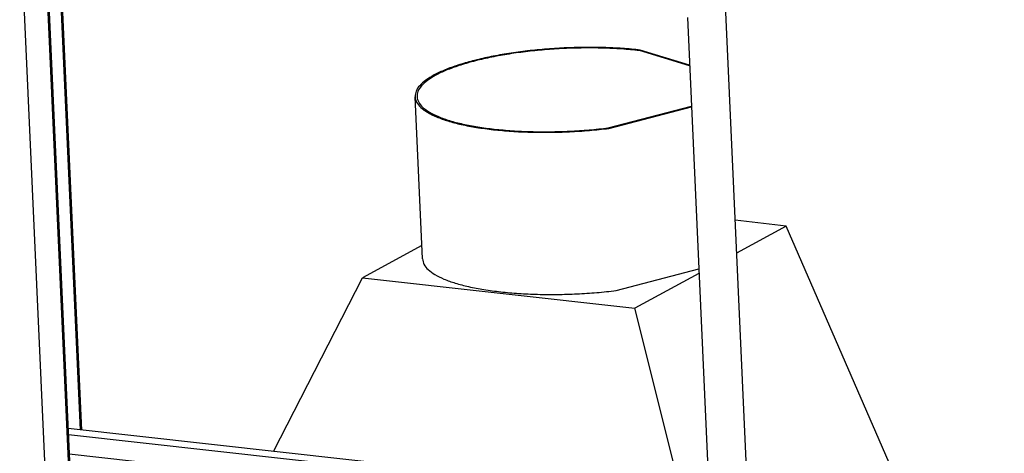
# Model space of a CAD drawing. Units: millimetres. Extents: x 0 to 287, y 17 to 217.
# Drawn here: x 192 to 217, y 64 to 75 of the extents above; entities that cross this region are included whole.
import ezdxf

# ---------------------------------------------------------------- set-up
doc = ezdxf.new("R2010")
doc.units = ezdxf.units.MM

# ---------------------------------------------------------------- blocks, each defined once
blk = doc.blocks.new('Verticaal_U-profiel_vonkenscherm_75_1S_1_1__39', base_point=(7686.75, 1197.45))
at = {"color": 7, "linetype": 'Continuous'}
for p, q in [((7686.75, 3098.64), (7769.36, 1275.41)), ((7712.08, 3067.3), (7767.2, 1850.76)), ((7713.57, 3067.14), (7768.65, 1851.55)), ((7725.52, 3065.81), (7747.53, 2580.21)), ((7727.02, 3065.64), (7749.02, 2580.05)), ((8396.32, 3027.35), (8478.93, 1204.12)), ((8358.99, 2995.42), (8414.24, 1776))]:
    blk.add_line(p, q, dxfattribs=at)
blk = doc.blocks.new('vonkenscherm_800-75_1S__40', base_point=(7735.57, 1758.38))
at = {"color": 7, "linetype": 'Continuous'}
for p, q in [((8380.99, 2509.82), (7735.57, 2581.54)), ((8381.28, 2503.48), (7735.86, 2575.19)), ((7736.73, 2555.99), (8382.15, 2484.27)), ((7761.4, 1847.62), (7768.65, 1851.55)), ((7761.53, 1844.74), (7761.4, 1847.62)), ((8408.31, 1775.74), (7761.4, 1847.62)), ((8408.44, 1772.86), (7761.53, 1844.74)), ((7768.65, 1851.55), (7771.07, 1852.86)), ((7771.07, 1852.86), (7774.67, 1852.46)), ((7774.67, 1852.46), (7783.15, 1851.52)), ((7783.15, 1851.52), (7836.49, 1845.59)), ((7836.49, 1845.59), (7844.96, 1844.65)), ((7844.96, 1844.65), (7898.3, 1838.72)), ((7898.3, 1838.72), (7906.78, 1837.78)), ((7906.78, 1837.78), (7960.12, 1831.85)), ((7769.62, 1830.1), (8415.04, 1758.38)), ((7960.12, 1831.85), (7968.59, 1830.91)), ((7968.59, 1830.91), (8021.93, 1824.98)), ((8021.93, 1824.98), (8030.41, 1824.04)), ((8030.41, 1824.04), (8083.75, 1818.11)), ((8083.75, 1818.11), (8092.23, 1817.17)), ((8092.23, 1817.17), (8145.57, 1811.25)), ((8145.57, 1811.25), (8154.04, 1810.3)), ((8154.04, 1810.3), (8207.38, 1804.38)), ((8207.38, 1804.38), (8215.86, 1803.43)), ((8215.86, 1803.43), (8269.2, 1797.51)), ((8269.2, 1797.51), (8277.67, 1796.57)), ((8277.67, 1796.57), (8331.01, 1790.64)), ((8331.01, 1790.64), (8339.49, 1789.7)), ((8339.49, 1789.7), (8392.83, 1783.77)), ((8392.83, 1783.77), (8401.3, 1782.83)), ((8401.3, 1782.83), (8414, 1781.42)), ((8414.11, 1778.88), (8408.31, 1775.74)), ((8408.44, 1772.86), (8408.31, 1775.74)), ((8414.24, 1776), (8408.44, 1772.86))]:
    blk.add_line(p, q, dxfattribs=at)
blk = doc.blocks.new('Vonkenscherm_1__42', base_point=(7686.75, 1197.45))
for name, p in [('Verticaal_U-profiel_vonkenscherm_75_1S_1_1__39', (7686.75, 1197.45)), ('vonkenscherm_800-75_1S__40', (7735.57, 1758.38))]:
    blk.add_blockref(name, p)
blk = doc.blocks.new('Frame_Universal_800-75_standaard_1S_1__43', base_point=(7718.06, 1201.63))
at = {"color": 7, "linetype": 'Continuous'}
for p, q in [((8361.2, 2946.61), (8310.69, 2962.03)), ((8361.16, 2947.44), (8311.66, 2962.55)), ((8092.22, 2752.31), (8084.82, 2915.54)), ((8279.37, 2884.12), (8363.04, 2906.06)), ((8279.92, 2883.62), (8363.07, 2905.42)), ((8458.67, 2785.39), (8407.02, 2791.13)), ((8458.67, 2785.39), (8408.51, 2758.21)), ((8678.15, 2281.08), (8458.67, 2785.39)), ((8091.61, 2765.68), (8031.87, 2733.32)), ((8287.32, 2720.39), (8370.46, 2742.19)), ((8370.67, 2737.71), (8306.26, 2702.83)), ((7942.45, 2558.55), (8031.87, 2733.32)), ((8031.87, 2733.32), (8306.26, 2702.83)), ((8353.57, 2512.87), (8306.26, 2702.83))]:
    blk.add_line(p, q, dxfattribs=at)
for points in [[(8311.66, 2962.55), (8293.62, 2964.14), (8274.63, 2965.03), (8255, 2965.19), (8235.09, 2964.62), (8215.22, 2963.34), (8195.73, 2961.36), (8176.95, 2958.72), (8159.21, 2955.46), (8142.8, 2951.64), (8128.01, 2947.32), (8115.08, 2942.59), (8104.24, 2937.51), (8095.66, 2932.17), (8089.51, 2926.67), (8085.87, 2921.09), (8084.82, 2915.54)], [(8310.69, 2962.03), (8292.83, 2963.6), (8274.04, 2964.48), (8254.61, 2964.63), (8234.9, 2964.06), (8215.24, 2962.78), (8195.96, 2960.81), (8177.39, 2958.19), (8159.86, 2954.95), (8143.65, 2951.16), (8129.06, 2946.88), (8116.32, 2942.17), (8105.66, 2937.14), (8097.26, 2931.85), (8091.26, 2926.4), (8087.76, 2920.88), (8086.83, 2915.39), (8088.48, 2910.02), (8092.69, 2904.87), (8099.37, 2900.01), (8108.42, 2895.54), (8119.68, 2891.53), (8132.96, 2888.05), (8148.04, 2885.16), (8164.64, 2882.91)], [(8084.82, 2915.54), (8086.4, 2910.07), (8090.59, 2904.8), (8097.32, 2899.85), (8106.48, 2895.28), (8117.91, 2891.19), (8131.42, 2887.63), (8146.76, 2884.68), (8163.67, 2882.39)], [(8163.67, 2882.39), (8181.77, 2880.79), (8200.81, 2879.91), (8220.49, 2879.75), (8240.46, 2880.32), (8260.39, 2881.62), (8279.92, 2883.62)], [(8164.64, 2882.91), (8182.5, 2881.33), (8201.3, 2880.46), (8220.72, 2880.31), (8240.43, 2880.88), (8260.09, 2882.16), (8279.37, 2884.12)], [(8092.22, 2752.31), (8093.79, 2746.84), (8097.98, 2741.57), (8104.72, 2736.62), (8113.88, 2732.05), (8125.31, 2727.96), (8138.81, 2724.4), (8154.16, 2721.45), (8171.07, 2719.16)], [(8171.07, 2719.16), (8189.16, 2717.56), (8208.21, 2716.68), (8227.89, 2716.52), (8247.86, 2717.1), (8267.78, 2718.39), (8287.32, 2720.39)]]:
    blk.add_spline(points, degree=3, dxfattribs=at)
blk = doc.blocks.new('toestel__77', base_point=(7718.06, 851.7))
blk.add_blockref('Frame_Universal_800-75_standaard_1S_1__43', (7718.06, 1201.63))
blk = doc.blocks.new('Universal_MF_800-75_BBQ_std_PALETTECAD__78', base_point=(7686.75, 851.7))
for name, p in [('Vonkenscherm_1__42', (7686.75, 1197.45)), ('toestel__77', (7718.06, 851.7))]:
    blk.add_blockref(name, p)
blk = doc.blocks.new('Gen4', base_point=(8232, 2036))
blk.add_blockref('Universal_MF_800-75_BBQ_std_PALETTECAD__78', (7686.75, 851.7))

msp = doc.modelspace()

# ---------------------------------------------------------------- block references
at = {"xscale": 0.025, "yscale": 0.025, "zscale": 0.025}
msp.add_blockref('Gen4', (205.8, 50.9), dxfattribs=at)

doc.saveas('drawing.dxf')
